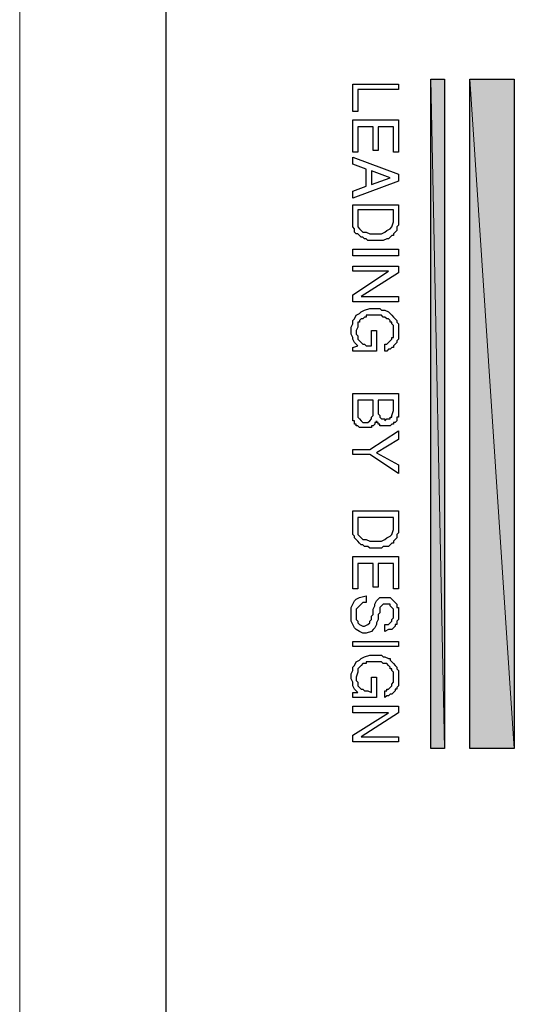
# Model space of a CAD drawing. Extents: x 16 to 824, y 31 to 1160.
# Drawn here: x 16 to 52, y 1035 to 1105 of the extents above; entities that cross this region are included whole.
import ezdxf

# ---------------------------------------------------------------- set-up
doc = ezdxf.new("R2010")
doc.units = 0
doc.header["$MEASUREMENT"] = 0
doc.layers.add('Layer 1', color=7, linetype='Continuous', lineweight=0)

# ---------------------------------------------------------------- blocks, each defined once
blk = doc.blocks.new('Block_0')
at = {"layer": 'Layer 1'}
blk.add_lwpolyline([(16.48, 31), (824.44, 31), (824.44, 1160.32), (16.48, 1160.32), (16.48, 31)], dxfattribs=at)
blk = doc.blocks.new('Block_1')
at = {"layer": 'Layer 1', "true_color": 0x000000, "transparency": 33554687}
h = blk.add_hatch(color=18, dxfattribs=at)
h.dxf.hatch_style = 2
edge = h.paths.add_edge_path()
edge.add_spline(control_points=[(46.48, 1100.68), (46.48, 1100.68), (46.48, 1053.4), (46.48, 1053.4), (46.48, 1053.4), (45.52, 1100.68), (45.52, 1100.68), (45.52, 1100.68), (46.48, 1100.68), (46.48, 1100.68)], knot_values=[0, 0, 0, 0, 1, 1, 1, 2, 2, 2, 3, 3, 3, 3], degree=3, periodic=0)
edge = h.paths.add_edge_path()
edge.add_spline(control_points=[(46.48, 1053.4), (46.48, 1053.4), (45.52, 1100.68), (45.52, 1100.68), (45.52, 1100.68), (45.52, 1053.4), (45.52, 1053.4), (45.52, 1053.4), (46.48, 1053.4), (46.48, 1053.4)], knot_values=[0, 0, 0, 0, 1, 1, 1, 2, 2, 2, 3, 3, 3, 3], degree=3, periodic=0)
h = blk.add_hatch(color=18, dxfattribs=at)
h.dxf.hatch_style = 2
edge = h.paths.add_edge_path()
edge.add_spline(control_points=[(51.4, 1100.68), (51.4, 1100.68), (51.4, 1053.4), (51.4, 1053.4), (51.4, 1053.4), (48.28, 1100.68), (48.28, 1100.68), (48.28, 1100.68), (51.4, 1100.68), (51.4, 1100.68)], knot_values=[0, 0, 0, 0, 1, 1, 1, 2, 2, 2, 3, 3, 3, 3], degree=3, periodic=0)
edge = h.paths.add_edge_path()
edge.add_spline(control_points=[(51.4, 1053.4), (51.4, 1053.4), (48.28, 1100.68), (48.28, 1100.68), (48.28, 1100.68), (48.28, 1053.4), (48.28, 1053.4), (48.28, 1053.4), (51.4, 1053.4), (51.4, 1053.4)], knot_values=[0, 0, 0, 0, 1, 1, 1, 2, 2, 2, 3, 3, 3, 3], degree=3, periodic=0)
at = {"layer": 'Layer 1'}
blk.add_lwpolyline([(16.48, 31), (824.44, 31), (824.44, 1160.32), (16.48, 1160.32), (16.48, 31)], dxfattribs=at)
at = {"layer": 'Layer 1', "color": 18, "lineweight": 25, "true_color": 0x000000}
for points in [[(805.48, 1139.08), (26.8, 1139.08), (26.8, 54.52)], [(40, 1100.32), (43.24, 1100.32), (43.24, 1099.96), (40.36, 1099.96), (40.36, 1098.4), (40, 1098.4), (40, 1100.32)], [(46.48, 1100.68), (46.48, 1053.4), (45.52, 1053.4), (45.52, 1100.68), (46.48, 1100.68)], [(51.4, 1100.68), (51.4, 1053.4), (48.28, 1053.4), (48.28, 1100.68), (51.4, 1100.68)], [(40, 1097.8), (43.24, 1097.8), (43.24, 1095.52), (42.88, 1095.52), (42.88, 1097.32), (41.8, 1097.32), (41.8, 1095.64), (41.44, 1095.64), (41.44, 1097.32), (40.36, 1097.32), (40.36, 1095.52), (40, 1095.52), (40, 1097.8)], [(40, 1095.16), (43.24, 1093.96), (43.24, 1093.48), (40, 1092.28), (40, 1092.76), (40.96, 1093.12), (40.96, 1094.32), (40, 1094.68), (40, 1095.16)], [(41.32, 1094.2), (41.32, 1093.24), (42.64, 1093.72), (41.32, 1094.2)], [(43.24, 1091.8), (43.24, 1090.6), (43.24, 1090.48), (43.24, 1090.36), (43.12, 1090.24), (43.12, 1090.12), (43.12, 1090), (43, 1089.88), (42.88, 1089.76), (42.88, 1089.64), (42.76, 1089.64), (42.64, 1089.52), (42.52, 1089.4), (42.4, 1089.4), (42.16, 1089.28), (42.04, 1089.28), (41.68, 1089.28), (41.56, 1089.28), (41.44, 1089.28), (41.2, 1089.28), (41.08, 1089.28), (40.96, 1089.4), (40.84, 1089.4), (40.72, 1089.52), (40.6, 1089.52), (40.48, 1089.64), (40.36, 1089.76), (40.24, 1089.76), (40.12, 1089.88), (40.12, 1090.12), (40, 1090.24), (40, 1090.6), (40, 1091.8), (43.24, 1091.8)], [(40.36, 1091.44), (40.36, 1090.48), (40.36, 1090.24), (40.48, 1090.12), (40.6, 1090), (40.72, 1089.88), (40.96, 1089.88), (41.2, 1089.76), (41.32, 1089.76), (41.56, 1089.76), (41.8, 1089.76), (42.04, 1089.76), (42.28, 1089.88), (42.4, 1090), (42.64, 1090.12), (42.76, 1090.24), (42.88, 1090.6), (42.88, 1091.44), (40.36, 1091.44)], [(40, 1088.68), (43.24, 1088.68), (43.24, 1088.2), (40, 1088.2), (40, 1088.68)], [(40, 1087.48), (43.24, 1087.48), (43.24, 1087), (40.6, 1085.32), (43.24, 1085.32), (43.24, 1084.96), (40, 1084.96), (40, 1085.44), (42.52, 1087.12), (40, 1087.12), (40, 1087.48)], [(41.8, 1084.48), (41.92, 1084.48), (42.04, 1084.36), (42.16, 1084.36), (42.28, 1084.36), (42.52, 1084.24), (42.64, 1084.12), (42.76, 1084), (42.88, 1083.88), (43, 1083.76), (43.12, 1083.64), (43.12, 1083.52), (43.24, 1083.4), (43.24, 1083.16), (43.24, 1082.8), (43.24, 1082.68), (43.24, 1082.56), (43.24, 1082.44), (43.24, 1082.32), (43.12, 1082.2), (43.12, 1082.08), (43, 1081.96), (42.88, 1081.84), (42.88, 1081.72), (42.76, 1081.72), (42.64, 1081.6), (42.52, 1081.6), (42.4, 1081.48), (42.28, 1081.48), (42.28, 1081.96), (42.4, 1081.96), (42.52, 1082.08), (42.64, 1082.2), (42.76, 1082.32), (42.76, 1082.44), (42.88, 1082.44), (42.88, 1082.56), (42.88, 1082.68), (42.88, 1082.8), (42.88, 1082.92), (42.88, 1083.04), (42.88, 1083.16), (42.88, 1083.28), (42.76, 1083.4), (42.76, 1083.52), (42.64, 1083.52), (42.64, 1083.64), (42.52, 1083.76), (42.4, 1083.76), (42.28, 1083.88), (42.16, 1083.88), (42.04, 1084), (41.92, 1084), (41.56, 1084), (41.44, 1084), (41.32, 1084), (41.2, 1084), (41.08, 1084), (40.96, 1084), (40.96, 1083.88), (40.84, 1083.88), (40.72, 1083.76), (40.6, 1083.76), (40.48, 1083.64), (40.48, 1083.52), (40.36, 1083.52), (40.36, 1083.4), (40.36, 1083.16), (40.24, 1082.92), (40.24, 1082.8), (40.24, 1082.68), (40.36, 1082.56), (40.36, 1082.44), (40.36, 1082.32), (40.48, 1082.2), (40.6, 1082.08), (40.72, 1081.96), (40.84, 1081.96), (40.96, 1081.84), (41.08, 1081.84), (41.32, 1081.84), (41.32, 1082.92), (41.68, 1082.92), (41.68, 1081.48), (40, 1081.48), (40, 1081.72), (40.36, 1081.84), (40.12, 1082.08), (40, 1082.32), (40, 1082.44), (39.88, 1082.68), (39.88, 1082.92), (39.88, 1083.16), (40, 1083.4), (40, 1083.64), (40.12, 1083.76), (40.24, 1084), (40.48, 1084.12), (40.6, 1084.24), (40.84, 1084.36), (41.2, 1084.48), (41.8, 1084.48)], [(40, 1078.48), (43.24, 1078.48), (43.24, 1078.36), (43.24, 1078.24), (43.24, 1078.12), (43.24, 1078), (43.24, 1077.88), (43.24, 1077.76), (43.24, 1077.64), (43.24, 1077.52), (43.24, 1077.4), (43.24, 1077.28), (43.24, 1077.16), (43.24, 1076.92), (43.24, 1076.8), (43.12, 1076.8), (43.12, 1076.68), (43.12, 1076.56), (43, 1076.44), (42.88, 1076.44), (42.88, 1076.32), (42.76, 1076.32), (42.64, 1076.2), (42.52, 1076.2), (42.4, 1076.2), (42.28, 1076.2), (42.16, 1076.2), (42.04, 1076.2), (41.92, 1076.2), (41.92, 1076.32), (41.8, 1076.32), (41.8, 1076.44), (41.68, 1076.44), (41.68, 1076.56), (41.68, 1076.44), (41.56, 1076.44), (41.56, 1076.32), (41.44, 1076.2), (41.32, 1076.2), (41.32, 1076.08), (41.2, 1076.08), (41.08, 1076.08), (40.96, 1076.08), (40.84, 1076.08), (40.72, 1076.08), (40.6, 1076.08), (40.48, 1076.08), (40.36, 1076.2), (40.24, 1076.2), (40.24, 1076.32), (40.12, 1076.32), (40.12, 1076.44), (40.12, 1076.56), (40, 1076.56), (40, 1076.68), (40, 1076.8), (40, 1076.92), (40, 1078.48)], [(40.36, 1078), (40.36, 1076.92), (40.36, 1076.8), (40.48, 1076.68), (40.6, 1076.56), (40.72, 1076.44), (40.84, 1076.44), (40.96, 1076.44), (41.08, 1076.44), (41.2, 1076.56), (41.32, 1076.68), (41.32, 1076.8), (41.44, 1076.92), (41.44, 1078), (40.36, 1078)], [(41.8, 1078), (41.8, 1077.16), (41.8, 1077.04), (41.92, 1076.92), (41.92, 1076.8), (42.04, 1076.68), (42.16, 1076.68), (42.28, 1076.68), (42.28, 1076.56), (42.4, 1076.68), (42.52, 1076.68), (42.64, 1076.68), (42.64, 1076.8), (42.76, 1076.8), (42.76, 1076.92), (42.88, 1077.28), (42.88, 1078), (41.8, 1078)], [(40, 1074.52), (41.2, 1074.52), (43.24, 1075.84), (43.24, 1075.24), (41.68, 1074.28), (43.24, 1073.44), (43.24, 1072.84), (41.2, 1074.16), (40, 1074.16), (40, 1074.52)], [(43.24, 1070.2), (43.24, 1068.88), (43.24, 1068.76), (43.24, 1068.64), (43.12, 1068.52), (43.12, 1068.4), (43.12, 1068.28), (43, 1068.16), (42.88, 1068.04), (42.88, 1067.92), (42.76, 1067.92), (42.64, 1067.8), (42.52, 1067.68), (42.4, 1067.68), (42.16, 1067.68), (42.04, 1067.56), (41.68, 1067.56), (41.56, 1067.56), (41.44, 1067.56), (41.2, 1067.56), (41.08, 1067.68), (40.96, 1067.68), (40.84, 1067.68), (40.72, 1067.8), (40.6, 1067.8), (40.48, 1067.92), (40.36, 1068.04), (40.24, 1068.16), (40.12, 1068.28), (40.12, 1068.4), (40, 1068.52), (40, 1068.88), (40, 1070.2), (43.24, 1070.2)], [(40.36, 1069.72), (40.36, 1068.76), (40.36, 1068.52), (40.48, 1068.4), (40.6, 1068.28), (40.72, 1068.16), (40.96, 1068.16), (41.2, 1068.04), (41.32, 1068.04), (41.56, 1068.04), (41.8, 1068.04), (42.04, 1068.04), (42.28, 1068.16), (42.4, 1068.28), (42.64, 1068.4), (42.76, 1068.52), (42.88, 1068.88), (42.88, 1069.72), (40.36, 1069.72)], [(40, 1066.96), (43.24, 1066.96), (43.24, 1064.68), (42.88, 1064.68), (42.88, 1066.48), (41.8, 1066.48), (41.8, 1064.8), (41.44, 1064.8), (41.44, 1066.48), (40.36, 1066.48), (40.36, 1064.68), (40, 1064.68), (40, 1066.96)], [(40.96, 1064.2), (40.96, 1063.72), (40.84, 1063.72), (40.72, 1063.72), (40.6, 1063.6), (40.48, 1063.48), (40.36, 1063.36), (40.24, 1063.24), (40.24, 1063.12), (40.24, 1063), (40.24, 1062.76), (40.24, 1062.64), (40.24, 1062.52), (40.36, 1062.4), (40.36, 1062.28), (40.48, 1062.16), (40.72, 1062.04), (40.84, 1062.04), (41.08, 1062.16), (41.2, 1062.28), (41.2, 1062.4), (41.32, 1062.52), (41.32, 1062.76), (41.44, 1062.88), (41.44, 1063.12), (41.44, 1063.24), (41.56, 1063.48), (41.56, 1063.6), (41.68, 1063.84), (41.8, 1063.96), (41.92, 1064.08), (42.4, 1064.08), (42.52, 1064.08), (42.64, 1064.08), (42.76, 1063.96), (42.88, 1063.84), (43, 1063.72), (43.12, 1063.6), (43.12, 1063.48), (43.12, 1063.36), (43.24, 1063.36), (43.24, 1063.24), (43.24, 1062.88), (43.24, 1062.76), (43.24, 1062.64), (43.24, 1062.52), (43.12, 1062.4), (43.12, 1062.28), (43.12, 1062.16), (43, 1062.16), (43, 1062.04), (42.88, 1061.92), (42.76, 1061.8), (42.64, 1061.8), (42.52, 1061.8), (42.28, 1061.68), (42.28, 1062.16), (42.4, 1062.16), (42.52, 1062.16), (42.64, 1062.28), (42.76, 1062.4), (42.76, 1062.52), (42.88, 1062.64), (42.88, 1062.76), (42.88, 1062.88), (42.88, 1063), (42.88, 1063.12), (42.88, 1063.24), (42.76, 1063.36), (42.64, 1063.48), (42.64, 1063.6), (42.4, 1063.6), (42.16, 1063.6), (42.04, 1063.48), (41.92, 1063.36), (41.92, 1063.12), (41.92, 1063), (41.8, 1062.88), (41.8, 1062.64), (41.8, 1062.52), (41.68, 1062.28), (41.68, 1062.16), (41.56, 1061.92), (41.44, 1061.8), (41.32, 1061.68), (40.96, 1061.56), (40.72, 1061.56), (40.48, 1061.68), (40.24, 1061.8), (40.12, 1061.92), (40, 1062.16), (39.88, 1062.4), (39.88, 1062.64), (39.88, 1062.88), (39.88, 1063.12), (39.88, 1063.36), (40, 1063.6), (40.12, 1063.84), (40.24, 1063.96), (40.48, 1064.08), (40.96, 1064.2)], [(40, 1060.96), (43.24, 1060.96), (43.24, 1060.6), (40, 1060.6), (40, 1060.96)], [(41.8, 1060), (41.92, 1060), (42.04, 1060), (42.16, 1059.88), (42.28, 1059.88), (42.52, 1059.76), (42.64, 1059.76), (42.64, 1059.64), (42.76, 1059.52), (42.88, 1059.4), (43, 1059.28), (43.12, 1059.16), (43.12, 1059.04), (43.24, 1058.92), (43.24, 1058.68), (43.24, 1058.32), (43.24, 1058.2), (43.24, 1058.08), (43.24, 1057.96), (43.24, 1057.84), (43.12, 1057.72), (43.12, 1057.6), (43, 1057.6), (43, 1057.48), (42.88, 1057.36), (42.76, 1057.24), (42.64, 1057.24), (42.52, 1057.12), (42.4, 1057.12), (42.28, 1057), (42.28, 1057.48), (42.4, 1057.48), (42.4, 1057.6), (42.52, 1057.6), (42.64, 1057.72), (42.76, 1057.84), (42.76, 1057.96), (42.88, 1058.08), (42.88, 1058.2), (42.88, 1058.32), (42.88, 1058.44), (42.88, 1058.56), (42.88, 1058.68), (42.88, 1058.8), (42.76, 1058.92), (42.76, 1059.04), (42.64, 1059.04), (42.64, 1059.16), (42.52, 1059.28), (42.4, 1059.4), (42.28, 1059.4), (42.16, 1059.4), (42.04, 1059.52), (41.92, 1059.52), (41.56, 1059.52), (41.44, 1059.52), (41.32, 1059.52), (41.2, 1059.52), (41.08, 1059.52), (40.96, 1059.52), (40.96, 1059.4), (40.84, 1059.4), (40.72, 1059.4), (40.6, 1059.28), (40.48, 1059.16), (40.36, 1059.04), (40.36, 1058.92), (40.36, 1058.8), (40.24, 1058.44), (40.24, 1058.32), (40.24, 1058.2), (40.36, 1058.08), (40.36, 1057.96), (40.36, 1057.84), (40.48, 1057.72), (40.6, 1057.6), (40.72, 1057.6), (40.84, 1057.48), (40.96, 1057.48), (41.08, 1057.48), (41.32, 1057.36), (41.32, 1058.44), (41.68, 1058.44), (41.68, 1057), (40, 1057), (40, 1057.36), (40.36, 1057.36), (40.12, 1057.6), (40, 1057.84), (40, 1058.08), (39.88, 1058.32), (39.88, 1058.44), (39.88, 1058.68), (40, 1058.92), (40, 1059.16), (40.12, 1059.28), (40.24, 1059.52), (40.48, 1059.64), (40.6, 1059.76), (40.84, 1059.88), (41.2, 1060), (41.8, 1060)], [(40, 1056.4), (43.24, 1056.4), (43.24, 1055.92), (40.6, 1054.24), (43.24, 1054.24), (43.24, 1053.88), (40, 1053.88), (40, 1054.36), (42.52, 1055.92), (40, 1055.92), (40, 1056.4)]]:
    blk.add_lwpolyline(points, dxfattribs=at)
at = {"layer": 'Layer 1'}
for points in [[(46.48, 1100.68), (46.48, 1100.68), (46.48, 1053.4), (46.48, 1053.4), (46.48, 1053.4), (45.52, 1100.68), (45.52, 1100.68), (45.52, 1100.68), (46.48, 1100.68), (46.48, 1100.68)], [(46.48, 1053.4), (46.48, 1053.4), (45.52, 1100.68), (45.52, 1100.68), (45.52, 1100.68), (45.52, 1053.4), (45.52, 1053.4), (45.52, 1053.4), (46.48, 1053.4), (46.48, 1053.4)], [(51.4, 1100.68), (51.4, 1100.68), (51.4, 1053.4), (51.4, 1053.4), (51.4, 1053.4), (48.28, 1100.68), (48.28, 1100.68), (48.28, 1100.68), (51.4, 1100.68), (51.4, 1100.68)], [(51.4, 1053.4), (51.4, 1053.4), (48.28, 1100.68), (48.28, 1100.68), (48.28, 1100.68), (48.28, 1053.4), (48.28, 1053.4), (48.28, 1053.4), (51.4, 1053.4), (51.4, 1053.4)]]:
    blk.add_open_spline(points, degree=3, knots=[0, 0, 0, 0, 1, 1, 1, 2, 2, 2, 3, 3, 3, 3], dxfattribs=at)
at = {"layer": 'Layer 1', "color": 18, "lineweight": 0, "true_color": 0x000000}
for points in [[(46.48, 1100.68), (46.48, 1100.68), (46.48, 1053.4), (46.48, 1053.4), (46.48, 1053.4), (45.52, 1100.68), (45.52, 1100.68), (45.52, 1100.68), (46.48, 1100.68), (46.48, 1100.68)], [(46.48, 1053.4), (46.48, 1053.4), (45.52, 1100.68), (45.52, 1100.68), (45.52, 1100.68), (45.52, 1053.4), (45.52, 1053.4), (45.52, 1053.4), (46.48, 1053.4), (46.48, 1053.4)], [(51.4, 1100.68), (51.4, 1100.68), (51.4, 1053.4), (51.4, 1053.4), (51.4, 1053.4), (48.28, 1100.68), (48.28, 1100.68), (48.28, 1100.68), (51.4, 1100.68), (51.4, 1100.68)], [(51.4, 1053.4), (51.4, 1053.4), (48.28, 1100.68), (48.28, 1100.68), (48.28, 1100.68), (48.28, 1053.4), (48.28, 1053.4), (48.28, 1053.4), (51.4, 1053.4), (51.4, 1053.4)]]:
    blk.add_open_spline(points, degree=3, knots=[0, 0, 0, 0, 1, 1, 1, 2, 2, 2, 3, 3, 3, 3], dxfattribs=at)

msp = doc.modelspace()

# ---------------------------------------------------------------- linework, layer by layer
at = {"layer": 'Layer 1'}
msp.add_lwpolyline([(16.48, 31), (824.44, 31), (824.44, 1160.32), (16.48, 1160.32), (16.48, 31)], dxfattribs=at)

# ---------------------------------------------------------------- block references
for name in ['Block_0', 'Block_1']:
    msp.add_blockref(name, (0, 0), dxfattribs=at)

doc.saveas('drawing.dxf')
